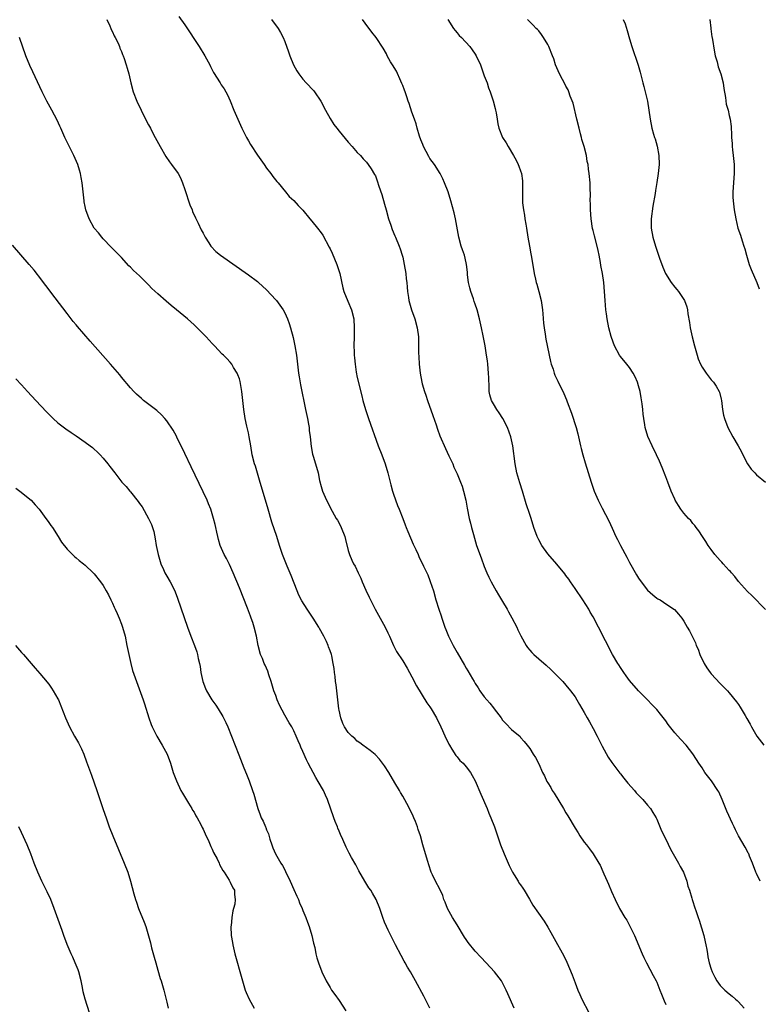
# Model space of a CAD drawing. Units: inches. Extents: x 2631000 to 2634000, y 1491000 to 1494000.
# Drawn here: x 2633497 to 2633659, y 1492734 to 1492951 of the extents above; entities that cross this region are included whole.
import ezdxf

# ---------------------------------------------------------------- set-up
doc = ezdxf.new("R2010")
doc.units = ezdxf.units.IN
doc.header["$MEASUREMENT"] = 0
doc.layers.add('LD26311491_10ft', color=110, linetype='Continuous')

msp = doc.modelspace()

# ---------------------------------------------------------------- linework, layer by layer
at = {"layer": 'LD26311491_10ft'}
for points, elevation in [([(2633515.78, 1492951), (2633516.41, 1492949.59), (2633516.65, 1492949), (2633516.74, 1492948.74), (2633517, 1492948.23), (2633517.36, 1492947.36), (2633517.6, 1492947), (2633518.27, 1492945.73), (2633518.58, 1492945), (2633518.67, 1492944.67), (2633519, 1492943.93), (2633519.25, 1492943.25), (2633519.4, 1492943), (2633519.62, 1492942.38), (2633520.05, 1492941), (2633520.24, 1492940.24), (2633520.61, 1492939), (2633521.07, 1492937), (2633521.61, 1492935), (2633522.38, 1492933), (2633523.33, 1492931), (2633524.32, 1492929), (2633525, 1492927.75), (2633525.37, 1492927), (2633525.94, 1492925.94), (2633526.43, 1492925), (2633527.51, 1492923), (2633528.81, 1492920.81), (2633529.61, 1492919.61), (2633530.07, 1492919), (2633531.49, 1492917), (2633532.05, 1492916.05), (2633532.49, 1492915), (2633533, 1492913.53), (2633534.11, 1492910.11), (2633534.57, 1492909), (2633534.66, 1492908.66), (2633535.29, 1492907.29), (2633535.92, 1492906.08), (2633536.6, 1492904.6), (2633537, 1492903.87), (2633537.29, 1492903.29), (2633537.45, 1492903), (2633538.27, 1492901.73), (2633538.73, 1492901), (2633539.84, 1492899.84), (2633540.81, 1492899), (2633547, 1492894.66), (2633549, 1492893.18), (2633549.21, 1492893), (2633551, 1492891.35), (2633553, 1492889.18), (2633553.15, 1492889), (2633554.62, 1492887), (2633555, 1492886.34), (2633555.61, 1492885), (2633555.98, 1492883.98), (2633556.3, 1492883), (2633556.87, 1492880.87), (2633557.25, 1492879), (2633557.56, 1492877), (2633558.06, 1492873), (2633558.17, 1492872.17), (2633558.46, 1492870.46), (2633559.61, 1492865), (2633560.01, 1492863), (2633560.22, 1492861.78), (2633560.35, 1492861), (2633560.4, 1492860.4), (2633560.58, 1492859), (2633560.81, 1492856.81), (2633561.14, 1492855.14), (2633561.28, 1492854.72), (2633561.81, 1492853), (2633562.35, 1492851), (2633562.66, 1492849.34), (2633563, 1492848.04), (2633563.32, 1492847), (2633564.22, 1492845), (2633564.49, 1492844.49), (2633565, 1492843.36), (2633565.43, 1492842.57), (2633566.37, 1492841), (2633566.63, 1492840.63), (2633567.32, 1492839.32), (2633567.46, 1492839), (2633568.22, 1492837), (2633568.36, 1492836.36), (2633569, 1492833.9), (2633569.27, 1492833), (2633569.78, 1492831.78), (2633570.18, 1492831), (2633570.49, 1492830.49), (2633571.19, 1492829), (2633571.79, 1492827.79), (2633572.06, 1492827), (2633572.86, 1492825.14), (2633573.63, 1492823.63), (2633573.9, 1492823), (2633574.29, 1492822.29), (2633574.96, 1492820.96), (2633575.68, 1492819.68), (2633577.11, 1492817), (2633577.74, 1492815.74), (2633578.09, 1492815), (2633578.98, 1492812.98), (2633579.64, 1492811.64), (2633581, 1492809.56), (2633581.97, 1492807.97), (2633583, 1492806.09), (2633584.04, 1492804.04), (2633586.34, 1492800.34), (2633587, 1492799.41), (2633587.26, 1492799), (2633588.43, 1492797), (2633589.41, 1492795), (2633589.76, 1492794.24), (2633590.51, 1492792.51), (2633591, 1492791.56), (2633591.18, 1492791.18), (2633591.29, 1492791), (2633591.86, 1492790.14), (2633592.74, 1492788.74), (2633593, 1492788.44), (2633593.63, 1492787.63), (2633594.3, 1492787), (2633595, 1492786.21), (2633595.92, 1492785), (2633596.33, 1492784.33), (2633597, 1492783.11), (2633598.21, 1492780.21), (2633599.59, 1492777), (2633599.98, 1492775.98), (2633600.47, 1492775), (2633601.24, 1492773), (2633601.69, 1492771.69), (2633601.89, 1492771), (2633602.59, 1492769), (2633603.39, 1492767), (2633604.22, 1492765), (2633604.44, 1492764.44), (2633605.21, 1492763), (2633605.6, 1492762.4), (2633606.45, 1492761), (2633606.64, 1492760.64), (2633607, 1492760.18), (2633607.46, 1492759.46), (2633607.79, 1492759), (2633608.95, 1492757.05), (2633609.72, 1492755.72), (2633612.19, 1492752.19), (2633613, 1492750.86), (2633613.68, 1492749.68), (2633614.03, 1492749), (2633614.4, 1492748.4), (2633616.51, 1492744.51), (2633617.17, 1492743.17), (2633618.37, 1492740.37), (2633619, 1492738.58), (2633619.6, 1492737), (2633620.02, 1492736.02), (2633620.48, 1492735), (2633622.03, 1492732.03)], 8630), ([(2633531.62, 1492951.62), (2633533, 1492949.78), (2633536.15, 1492945), (2633537.39, 1492943), (2633538.49, 1492941), (2633538.64, 1492940.64), (2633539, 1492939.92), (2633539.32, 1492939.32), (2633540.74, 1492937), (2633541, 1492936.6), (2633541.67, 1492935.67), (2633542.03, 1492935), (2633542.39, 1492934.39), (2633543, 1492933.04), (2633543.8, 1492931), (2633544.65, 1492929), (2633545.57, 1492927), (2633546.56, 1492925), (2633547, 1492924.2), (2633547.44, 1492923.45), (2633549, 1492921.04), (2633550.46, 1492919), (2633551, 1492918.19), (2633551.94, 1492917), (2633552.38, 1492916.38), (2633553.26, 1492915.26), (2633553.53, 1492915), (2633555.19, 1492913), (2633555.99, 1492911.99), (2633557, 1492911.06), (2633557.97, 1492909.97), (2633559, 1492908.92), (2633560.56, 1492907), (2633561, 1492906.49), (2633562.21, 1492905), (2633563, 1492903.96), (2633563.4, 1492903.4), (2633564.81, 1492900.81), (2633565, 1492900.44), (2633565.45, 1492899.45), (2633566.47, 1492897), (2633567, 1492895.45), (2633567.14, 1492895), (2633567.81, 1492891.81), (2633568.06, 1492891), (2633568.91, 1492888.91), (2633569.72, 1492887), (2633570.21, 1492885), (2633570.32, 1492883), (2633570.28, 1492881), (2633570.26, 1492879), (2633570.27, 1492877.73), (2633570.32, 1492877), (2633570.41, 1492876.41), (2633570.49, 1492875), (2633570.74, 1492873.26), (2633571, 1492872.02), (2633572, 1492868), (2633572.25, 1492867), (2633572.8, 1492865), (2633573.46, 1492863), (2633575.6, 1492857), (2633576.39, 1492855), (2633577.16, 1492853), (2633577.74, 1492851), (2633578.38, 1492848.38), (2633578.77, 1492847), (2633579, 1492846.3), (2633579.85, 1492843.85), (2633580.21, 1492843), (2633581, 1492841), (2633581.55, 1492839.55), (2633581.78, 1492839), (2633582.12, 1492838.12), (2633583.31, 1492835.31), (2633583.87, 1492834.13), (2633584.38, 1492833), (2633584.59, 1492832.59), (2633585.58, 1492830.42), (2633586.29, 1492829), (2633586.54, 1492828.54), (2633587, 1492827.28), (2633587.09, 1492827.09), (2633587.77, 1492825), (2633588.34, 1492823), (2633588.95, 1492821), (2633589.5, 1492819.5), (2633589.63, 1492819), (2633589.91, 1492818.09), (2633590.3, 1492817), (2633590.51, 1492816.51), (2633591.09, 1492815), (2633592.13, 1492813), (2633593, 1492811.4), (2633594.64, 1492808.64), (2633595, 1492807.99), (2633595.38, 1492807.38), (2633596.38, 1492805.62), (2633596.75, 1492805), (2633597, 1492804.59), (2633597.64, 1492803.64), (2633598.03, 1492803), (2633599, 1492801.67), (2633599.56, 1492801), (2633600.24, 1492800.24), (2633601, 1492799.19), (2633601.17, 1492799), (2633602.68, 1492797), (2633603, 1492796.53), (2633603.77, 1492795.77), (2633605, 1492794.45), (2633606.87, 1492792.87), (2633607, 1492792.67), (2633607.81, 1492791.81), (2633608.45, 1492791), (2633609, 1492790.23), (2633609.76, 1492789), (2633610.25, 1492788.25), (2633611, 1492786.86), (2633611.79, 1492785), (2633612.24, 1492784.24), (2633612.79, 1492783), (2633613, 1492782.71), (2633613.67, 1492781.67), (2633613.98, 1492781), (2633614.41, 1492780.41), (2633616.48, 1492777), (2633617, 1492776.1), (2633617.44, 1492775.44), (2633619, 1492772.69), (2633619.67, 1492771.67), (2633620.09, 1492771), (2633621, 1492769.61), (2633621.53, 1492769), (2633622.16, 1492768.16), (2633623, 1492767), (2633624.23, 1492765), (2633624.51, 1492764.51), (2633625.16, 1492763.16), (2633625.36, 1492762.64), (2633626.06, 1492761), (2633626.35, 1492760.35), (2633627, 1492758.74), (2633627.82, 1492757), (2633628.83, 1492755), (2633630, 1492753), (2633630.39, 1492752.39), (2633631.08, 1492751.08), (2633632.07, 1492749), (2633633.8, 1492745), (2633634.17, 1492744.17), (2633634.72, 1492743), (2633636.2, 1492740.2), (2633636.88, 1492739), (2633637, 1492738.76), (2633637.72, 1492737), (2633638.07, 1492736.07), (2633638.65, 1492734.65), (2633639, 1492733.85)], 8640), ([(2633552.08, 1492951), (2633553.56, 1492949), (2633554.09, 1492948.09), (2633554.64, 1492947), (2633555, 1492946.11), (2633555.85, 1492943.85), (2633556.14, 1492943), (2633556.95, 1492940.95), (2633557.66, 1492939.66), (2633558.09, 1492939), (2633559, 1492937.86), (2633559.75, 1492937), (2633561.33, 1492935.33), (2633561.58, 1492935), (2633562.96, 1492932.96), (2633563.96, 1492931), (2633565, 1492929.13), (2633565.85, 1492927.85), (2633566.48, 1492927), (2633567, 1492926.33), (2633569, 1492923.91), (2633569.86, 1492923), (2633571, 1492921.66), (2633571.68, 1492921), (2633572.29, 1492920.29), (2633573, 1492919.55), (2633573.42, 1492919), (2633574.05, 1492918.05), (2633574.82, 1492916.82), (2633575, 1492916.49), (2633575.4, 1492915.4), (2633575.76, 1492914.24), (2633576.4, 1492912.4), (2633577, 1492910.27), (2633577.33, 1492909), (2633577.9, 1492907), (2633578.37, 1492905.63), (2633578.65, 1492904.65), (2633579.27, 1492903.27), (2633579.4, 1492903), (2633580.26, 1492901), (2633580.45, 1492900.45), (2633580.9, 1492899), (2633581, 1492898.57), (2633581.34, 1492897), (2633581.68, 1492895), (2633581.79, 1492893.79), (2633581.92, 1492893), (2633581.96, 1492891.96), (2633582.07, 1492891), (2633582.29, 1492889.71), (2633582.38, 1492889), (2633582.98, 1492887), (2633583.69, 1492885), (2633584.22, 1492883), (2633584.47, 1492881), (2633584.49, 1492880.49), (2633584.52, 1492877.48), (2633584.58, 1492876.58), (2633584.65, 1492875), (2633584.85, 1492873), (2633585.23, 1492871), (2633585.31, 1492870.69), (2633585.81, 1492869), (2633586.13, 1492868.13), (2633586.47, 1492867), (2633587.68, 1492863.68), (2633588.38, 1492861.62), (2633588.67, 1492860.67), (2633589.21, 1492859.21), (2633590.42, 1492856.42), (2633591.19, 1492854.81), (2633592.02, 1492853), (2633592.31, 1492852.31), (2633593, 1492850.83), (2633593.74, 1492849), (2633594.08, 1492848.08), (2633594.43, 1492847), (2633594.93, 1492845), (2633595.24, 1492843.24), (2633595.65, 1492841), (2633595.93, 1492839.93), (2633596.14, 1492839), (2633596.58, 1492837.42), (2633597.31, 1492835), (2633598.29, 1492832.29), (2633599, 1492830.36), (2633599.55, 1492829), (2633600.02, 1492828.02), (2633600.48, 1492827), (2633601.59, 1492825), (2633602.14, 1492824.14), (2633603, 1492822.68), (2633604.02, 1492821), (2633604.36, 1492820.36), (2633605.09, 1492819.09), (2633606.14, 1492817), (2633606.4, 1492816.4), (2633607.07, 1492815.07), (2633608.22, 1492813), (2633608.53, 1492812.53), (2633609, 1492811.95), (2633609.45, 1492811.45), (2633609.92, 1492811), (2633611, 1492810.04), (2633612.64, 1492808.64), (2633613.66, 1492807.66), (2633615, 1492806.33), (2633616.29, 1492805), (2633617, 1492804.24), (2633618.02, 1492803), (2633619, 1492801.62), (2633619.4, 1492801), (2633619.99, 1492799.99), (2633621, 1492798.16), (2633621.66, 1492797), (2633622.18, 1492796.17), (2633623, 1492794.68), (2633623.86, 1492793), (2633624.23, 1492792.23), (2633625, 1492790.75), (2633626.32, 1492788.32), (2633627.14, 1492787.14), (2633628, 1492786), (2633628.85, 1492784.85), (2633629, 1492784.66), (2633629.72, 1492783.72), (2633630.35, 1492783), (2633630.62, 1492782.62), (2633632.1, 1492781), (2633632.5, 1492780.5), (2633633.94, 1492779), (2633635, 1492777.79), (2633635.61, 1492777), (2633636.17, 1492776.17), (2633636.85, 1492775), (2633637, 1492774.69), (2633638.09, 1492772.09), (2633639, 1492770.28), (2633640.05, 1492768.05), (2633641.81, 1492765), (2633642.21, 1492764.21), (2633642.88, 1492763), (2633643.65, 1492761), (2633643.9, 1492759.9), (2633644.21, 1492759), (2633644.77, 1492757.23), (2633644.83, 1492757), (2633645, 1492756.55), (2633645.37, 1492755.37), (2633645.67, 1492754.33), (2633646.13, 1492753), (2633646.39, 1492752.39), (2633647.4, 1492749), (2633647.65, 1492747.65), (2633647.83, 1492747), (2633648.04, 1492745.96), (2633648.18, 1492745), (2633648.3, 1492744.3), (2633648.6, 1492743), (2633649, 1492741.58), (2633649.21, 1492741), (2633649.81, 1492739.81), (2633650.27, 1492739), (2633651, 1492738.04), (2633651.99, 1492737), (2633653, 1492736.15), (2633653.64, 1492735.64), (2633654.34, 1492735), (2633654.71, 1492734.71), (2633655, 1492734.42), (2633656.25, 1492733)], 8650), ([(2633659.79, 1492761), (2633659, 1492762.68), (2633658.87, 1492763), (2633658.15, 1492765), (2633657.49, 1492766.51), (2633657.3, 1492767), (2633657.2, 1492767.2), (2633657, 1492767.52), (2633656.48, 1492768.48), (2633655, 1492770.99), (2633654.34, 1492772.34), (2633654.05, 1492773), (2633653.71, 1492773.71), (2633652.47, 1492776.47), (2633651.47, 1492779), (2633650.68, 1492780.68), (2633650.51, 1492781), (2633649.11, 1492783.11), (2633647.63, 1492785), (2633647, 1492785.96), (2633646.27, 1492787), (2633645.8, 1492787.8), (2633645, 1492789.07), (2633643.5, 1492791), (2633642.28, 1492792.28), (2633641, 1492793.7), (2633639.54, 1492795.54), (2633639, 1492796.34), (2633637.81, 1492797.81), (2633637, 1492798.88), (2633635.95, 1492799.95), (2633634.97, 1492801), (2633633, 1492802.96), (2633631, 1492805.26), (2633630.28, 1492806.28), (2633629.73, 1492807), (2633629.45, 1492807.45), (2633629, 1492808.11), (2633628.67, 1492808.67), (2633628.43, 1492809), (2633627.28, 1492811), (2633624.14, 1492817), (2633623, 1492819.28), (2633622.35, 1492820.35), (2633622.01, 1492821), (2633620.74, 1492823), (2633619, 1492825.53), (2633618, 1492827), (2633617.61, 1492827.61), (2633617, 1492828.42), (2633616.76, 1492828.76), (2633615, 1492830.87), (2633613, 1492833.16), (2633611.69, 1492835), (2633611, 1492836.24), (2633610.62, 1492837), (2633609.94, 1492839), (2633609.32, 1492841), (2633609, 1492841.86), (2633608.21, 1492844.21), (2633607.39, 1492847), (2633606.8, 1492848.8), (2633606.15, 1492851), (2633605.77, 1492853), (2633605.28, 1492857), (2633604.83, 1492859), (2633604.09, 1492861), (2633603.09, 1492863), (2633602.26, 1492864.27), (2633601.74, 1492865), (2633601, 1492866.25), (2633600.58, 1492867), (2633600.24, 1492868.24), (2633600.08, 1492869), (2633600.06, 1492869.94), (2633599.97, 1492871.97), (2633599.95, 1492873), (2633599.78, 1492875), (2633599.7, 1492875.7), (2633599.51, 1492877), (2633599.17, 1492879), (2633598.74, 1492881.26), (2633598.39, 1492883), (2633597.96, 1492885), (2633597.42, 1492887), (2633597, 1492888.22), (2633596.79, 1492888.79), (2633596.6, 1492889.4), (2633596.04, 1492891), (2633595.82, 1492891.82), (2633595.54, 1492893), (2633595.31, 1492894.69), (2633595.27, 1492895), (2633595.27, 1492895.27), (2633595.07, 1492897), (2633595, 1492897.34), (2633594.6, 1492899), (2633594.21, 1492900.21), (2633593.92, 1492901), (2633593.38, 1492903), (2633592.63, 1492907), (2633592.33, 1492908.33), (2633591.64, 1492911), (2633591.03, 1492913), (2633590.24, 1492915), (2633589.84, 1492915.84), (2633589.24, 1492917), (2633587.98, 1492919), (2633587, 1492920.37), (2633586.75, 1492920.75), (2633585.57, 1492923), (2633585.42, 1492923.42), (2633585, 1492924.47), (2633584.72, 1492925.28), (2633584.22, 1492927), (2633583.98, 1492927.98), (2633583.57, 1492929), (2633583, 1492930.53), (2633582.43, 1492932.43), (2633582.22, 1492933), (2633581.93, 1492933.93), (2633581.54, 1492935), (2633581.41, 1492935.41), (2633581, 1492936.41), (2633580.85, 1492936.85), (2633580.58, 1492937.42), (2633579.61, 1492939.61), (2633578.73, 1492941), (2633578.35, 1492941.65), (2633577.6, 1492943), (2633577.42, 1492943.42), (2633576.69, 1492944.69), (2633575.16, 1492947), (2633574.2, 1492948.2), (2633573.6, 1492949), (2633573.33, 1492949.33), (2633572.16, 1492951)], 8660), ([(2633590.99, 1492951), (2633592.24, 1492949), (2633592.55, 1492948.55), (2633593, 1492948.07), (2633593.48, 1492947.48), (2633593.97, 1492947), (2633595.8, 1492945), (2633596.29, 1492944.29), (2633597, 1492943.33), (2633597.22, 1492943), (2633598.13, 1492941), (2633599, 1492938.57), (2633599.59, 1492937), (2633599.94, 1492935.94), (2633600.3, 1492935), (2633600.93, 1492933.07), (2633601.36, 1492931.36), (2633601.47, 1492931), (2633601.6, 1492930.4), (2633601.8, 1492929), (2633601.96, 1492927.96), (2633602.21, 1492927), (2633603.04, 1492925), (2633603.78, 1492923.78), (2633604.22, 1492923), (2633605.42, 1492921), (2633605.99, 1492919.99), (2633606.47, 1492919), (2633606.63, 1492918.63), (2633607, 1492917.59), (2633607.18, 1492917), (2633607.38, 1492915.38), (2633607.42, 1492915), (2633607.39, 1492911.39), (2633607.39, 1492911), (2633607.42, 1492910.58), (2633607.62, 1492909), (2633607.86, 1492907.86), (2633607.96, 1492907), (2633608.12, 1492905.88), (2633608.28, 1492905), (2633608.61, 1492903), (2633608.97, 1492900.97), (2633609.28, 1492899.28), (2633609.42, 1492898.58), (2633610.01, 1492895), (2633610.28, 1492893.72), (2633610.46, 1492893), (2633610.6, 1492892.6), (2633611.02, 1492891.02), (2633611.52, 1492889), (2633611.83, 1492887), (2633611.92, 1492886.08), (2633612.06, 1492884.06), (2633612.18, 1492883), (2633612.4, 1492881.6), (2633612.53, 1492880.53), (2633613.61, 1492875.61), (2633613.77, 1492875), (2633614.14, 1492873.86), (2633614.4, 1492873), (2633614.57, 1492872.57), (2633615.23, 1492871.23), (2633616.56, 1492868.56), (2633617.15, 1492867.15), (2633617.28, 1492866.72), (2633618.2, 1492864.2), (2633619.21, 1492861), (2633619.6, 1492859.6), (2633620.23, 1492857), (2633620.37, 1492856.37), (2633620.75, 1492855), (2633621.26, 1492853.26), (2633622.56, 1492849), (2633623, 1492847.64), (2633623.23, 1492847), (2633624.11, 1492845), (2633625, 1492843.25), (2633626.47, 1492840.47), (2633627.17, 1492838.83), (2633628.02, 1492837), (2633628.35, 1492836.35), (2633628.99, 1492835), (2633630.41, 1492832.41), (2633631, 1492831.27), (2633632.57, 1492828.57), (2633633, 1492827.79), (2633633.56, 1492827), (2633635, 1492825.17), (2633636.15, 1492824.15), (2633637, 1492823.43), (2633637.26, 1492823.26), (2633637.73, 1492823), (2633638.52, 1492822.52), (2633639, 1492822.16), (2633640.89, 1492820.89), (2633641.84, 1492819.84), (2633642.51, 1492819), (2633643, 1492818.35), (2633643.74, 1492817), (2633644.23, 1492816.23), (2633645, 1492814.73), (2633645.54, 1492813.54), (2633645.72, 1492813), (2633646.12, 1492812.12), (2633646.53, 1492811), (2633647.49, 1492809), (2633648.07, 1492808.07), (2633648.78, 1492807), (2633649, 1492806.7), (2633651, 1492804.55), (2633652.61, 1492803), (2633653, 1492802.55), (2633654.56, 1492800.56), (2633655, 1492799.93), (2633655.37, 1492799.37), (2633656.49, 1492797.51), (2633656.89, 1492796.89), (2633657.61, 1492795.61), (2633657.89, 1492795), (2633659.08, 1492793), (2633660.61, 1492791)], 8670), ([(2633661, 1492820.9), (2633658, 1492824), (2633657, 1492824.9), (2633655, 1492827.07), (2633654.19, 1492828.19), (2633653.47, 1492829), (2633653.27, 1492829.27), (2633653, 1492829.52), (2633651.67, 1492831), (2633651.37, 1492831.37), (2633651, 1492831.71), (2633650.4, 1492832.4), (2633649.84, 1492833), (2633649, 1492834.11), (2633648.36, 1492835), (2633647.86, 1492835.86), (2633647.09, 1492837), (2633646.27, 1492838.27), (2633645.68, 1492839), (2633645.4, 1492839.4), (2633645, 1492839.86), (2633644.5, 1492840.5), (2633644, 1492841), (2633643, 1492842.16), (2633642.35, 1492843), (2633641.8, 1492843.8), (2633641.1, 1492845), (2633641, 1492845.2), (2633640.2, 1492847), (2633639.42, 1492849), (2633639, 1492850.16), (2633638.22, 1492852.22), (2633637.63, 1492853.63), (2633636.99, 1492855), (2633635.98, 1492857), (2633635.06, 1492859.06), (2633634.49, 1492861), (2633634.41, 1492861.59), (2633634.15, 1492863), (2633633.99, 1492863.99), (2633633.91, 1492865), (2633633.78, 1492866.22), (2633633.59, 1492867.59), (2633633.33, 1492869), (2633633, 1492870.18), (2633632.75, 1492871), (2633632.22, 1492872.22), (2633631.82, 1492873), (2633631, 1492874.26), (2633630.43, 1492875), (2633629, 1492876.69), (2633628.79, 1492877), (2633627.72, 1492879), (2633627, 1492880.86), (2633626.93, 1492881.07), (2633626.45, 1492883), (2633626.07, 1492885), (2633625.92, 1492886.08), (2633625.79, 1492887), (2633625.61, 1492889), (2633625.51, 1492891), (2633625.33, 1492893), (2633625.04, 1492894.96), (2633624.72, 1492896.72), (2633624.63, 1492897.37), (2633624.32, 1492899), (2633624.06, 1492900.06), (2633623.88, 1492901), (2633623.27, 1492903.27), (2633623, 1492904.45), (2633622.88, 1492904.88), (2633622.53, 1492907), (2633622.38, 1492909), (2633622.38, 1492910.38), (2633622.36, 1492911), (2633622.39, 1492912.39), (2633622.33, 1492913.67), (2633622.31, 1492915), (2633622.14, 1492917), (2633621.99, 1492917.99), (2633621.87, 1492919), (2633621.7, 1492919.7), (2633621.49, 1492921), (2633620.98, 1492923), (2633620.52, 1492924.52), (2633620.42, 1492925), (2633620.23, 1492925.77), (2633619.88, 1492927), (2633619.39, 1492929), (2633618.57, 1492932.57), (2633617.93, 1492934.07), (2633617.63, 1492935), (2633617.45, 1492935.45), (2633617, 1492936.26), (2633616.77, 1492936.77), (2633616.24, 1492937.76), (2633615.6, 1492939), (2633615, 1492940.3), (2633614.72, 1492941), (2633614.3, 1492942.3), (2633614.04, 1492943), (2633613.23, 1492945), (2633613, 1492945.45), (2633612.06, 1492947), (2633611.64, 1492947.64), (2633611, 1492948.47), (2633610.74, 1492948.74), (2633610.46, 1492949), (2633609.76, 1492949.76), (2633609, 1492950.49), (2633608.49, 1492951)], 8680), ([(2633629.64, 1492951), (2633630.02, 1492950.02), (2633630.52, 1492948.52), (2633631, 1492946.74), (2633631.5, 1492945), (2633632.9, 1492940.9), (2633633.35, 1492939.35), (2633633.95, 1492937), (2633634.18, 1492936.18), (2633634.49, 1492935), (2633634.99, 1492932.99), (2633635.3, 1492931), (2633635.54, 1492929), (2633635.92, 1492927), (2633636.3, 1492925.7), (2633636.52, 1492925), (2633636.65, 1492924.65), (2633637.09, 1492923.09), (2633637.44, 1492921), (2633637.51, 1492919), (2633637.35, 1492917), (2633637.03, 1492915.03), (2633636.73, 1492913.27), (2633636.65, 1492912.65), (2633636.15, 1492909.85), (2633635.8, 1492907), (2633635.8, 1492905), (2633636.15, 1492903), (2633636.72, 1492901), (2633637, 1492900.13), (2633637.4, 1492899), (2633637.64, 1492898.36), (2633638.35, 1492896.35), (2633638.96, 1492894.96), (2633640.2, 1492893), (2633641, 1492891.99), (2633641.46, 1492891.46), (2633641.82, 1492891), (2633643, 1492889.24), (2633643.14, 1492889), (2633643.64, 1492887.64), (2633643.78, 1492887), (2633643.89, 1492886.11), (2633644.2, 1492884.2), (2633644.38, 1492883), (2633644.8, 1492881), (2633645.3, 1492879), (2633645.89, 1492877), (2633646.17, 1492876.17), (2633646.65, 1492875), (2633647, 1492874.3), (2633647.89, 1492873), (2633649, 1492871.55), (2633649.49, 1492871), (2633650.12, 1492870.12), (2633650.76, 1492869), (2633650.83, 1492868.83), (2633651.24, 1492867.24), (2633651.29, 1492867), (2633651.54, 1492865), (2633651.76, 1492863.76), (2633651.93, 1492863), (2633652.69, 1492861), (2633653.8, 1492859), (2633654.96, 1492857), (2633655.66, 1492855.66), (2633655.97, 1492855), (2633657, 1492853.05), (2633657.84, 1492851.84), (2633658.6, 1492851), (2633659, 1492850.62), (2633660.99, 1492848.99)], 8690), ([(2633648.72, 1492951), (2633648.91, 1492949.09), (2633648.94, 1492948.94), (2633649.19, 1492947.19), (2633649.2, 1492947), (2633649.75, 1492943.75), (2633649.92, 1492943), (2633650.33, 1492941.67), (2633650.58, 1492940.58), (2633651.15, 1492939), (2633651.65, 1492937), (2633651.8, 1492935.8), (2633652.19, 1492933.81), (2633652.32, 1492932.32), (2633652.73, 1492931), (2633653, 1492929.84), (2633653.22, 1492929), (2633653.39, 1492927.39), (2633653.51, 1492925.51), (2633653.49, 1492925), (2633653.64, 1492923.64), (2633653.65, 1492923), (2633653.72, 1492922.28), (2633653.88, 1492921), (2633654.07, 1492919), (2633654.08, 1492917), (2633653.8, 1492913), (2633653.82, 1492911.82), (2633653.85, 1492911), (2633654.1, 1492909), (2633654.45, 1492907), (2633654.92, 1492905), (2633655.44, 1492903.44), (2633655.83, 1492902.17), (2633656.24, 1492901), (2633656.42, 1492900.42), (2633656.77, 1492899), (2633657.4, 1492897), (2633657.86, 1492895.86), (2633659.07, 1492893), (2633659.58, 1492891.58)], 8700), ([(2633605.59, 1492733), (2633604.17, 1492736.17), (2633603.83, 1492737), (2633603, 1492738.58), (2633602.76, 1492739), (2633601.21, 1492741), (2633599.38, 1492743), (2633598.23, 1492744.23), (2633597, 1492745.59), (2633595.47, 1492747.47), (2633595, 1492748.12), (2633594.64, 1492748.64), (2633593, 1492751.38), (2633591.98, 1492753), (2633590.89, 1492755), (2633590.39, 1492756.39), (2633590.09, 1492757), (2633589.84, 1492757.84), (2633589.21, 1492759.21), (2633588.24, 1492761), (2633587.59, 1492762.41), (2633587.29, 1492763), (2633587.21, 1492763.21), (2633586.47, 1492765.53), (2633585.45, 1492769), (2633584.9, 1492771), (2633584.43, 1492772.43), (2633584.27, 1492773), (2633583.82, 1492774.18), (2633583.48, 1492775), (2633583.31, 1492775.31), (2633583, 1492775.99), (2633582.63, 1492776.63), (2633582.47, 1492777), (2633581.89, 1492778.11), (2633581, 1492779.71), (2633580.52, 1492780.52), (2633580.28, 1492781), (2633579.3, 1492782.7), (2633577.92, 1492785), (2633577, 1492786.47), (2633575.89, 1492787.89), (2633574.9, 1492788.9), (2633573.82, 1492789.82), (2633573, 1492790.4), (2633572.21, 1492791), (2633571.54, 1492791.54), (2633571, 1492791.9), (2633570.44, 1492792.44), (2633569.78, 1492793), (2633569, 1492793.8), (2633568.17, 1492795), (2633567.79, 1492795.79), (2633567.34, 1492797), (2633567, 1492798.68), (2633566.95, 1492799), (2633566.32, 1492804.32), (2633566.21, 1492805), (2633566.1, 1492806.1), (2633565.95, 1492807), (2633565.88, 1492807.88), (2633565.69, 1492809), (2633565.35, 1492810.65), (2633565.29, 1492811), (2633565, 1492811.81), (2633564.67, 1492812.67), (2633564.56, 1492813), (2633564.19, 1492813.81), (2633563.61, 1492815), (2633562.68, 1492816.68), (2633562.52, 1492817), (2633561.27, 1492819), (2633559.94, 1492821), (2633558.79, 1492822.79), (2633558.09, 1492824.09), (2633557.71, 1492825), (2633556.42, 1492828.42), (2633555.53, 1492830.47), (2633554.49, 1492833), (2633553.85, 1492835), (2633553.23, 1492837), (2633552.19, 1492840.19), (2633551.34, 1492843), (2633549.44, 1492849.44), (2633548.52, 1492852.52), (2633548.36, 1492853), (2633547.84, 1492855), (2633547.49, 1492857), (2633547.17, 1492859), (2633547, 1492859.82), (2633546.77, 1492860.77), (2633546.65, 1492861.35), (2633546.28, 1492863), (2633545.97, 1492865), (2633545.57, 1492869), (2633545.17, 1492871.17), (2633545, 1492871.73), (2633544.66, 1492872.66), (2633544.49, 1492873), (2633543.72, 1492874.28), (2633543.32, 1492875), (2633543, 1492875.44), (2633542.24, 1492876.24), (2633541.48, 1492877), (2633541.23, 1492877.23), (2633539.53, 1492879), (2633539.26, 1492879.26), (2633539, 1492879.53), (2633538.31, 1492880.31), (2633537.67, 1492881), (2633537, 1492881.67), (2633535.71, 1492883), (2633535, 1492883.64), (2633533.54, 1492885), (2633531.17, 1492887), (2633529.95, 1492887.95), (2633528.85, 1492888.85), (2633527, 1492890.47), (2633525.7, 1492891.7), (2633525, 1492892.47), (2633524.72, 1492892.72), (2633524.46, 1492893), (2633523, 1492894.44), (2633521.65, 1492895.65), (2633521, 1492896.35), (2633520.65, 1492896.65), (2633519, 1492898.48), (2633517.76, 1492899.76), (2633517, 1492900.5), (2633516.77, 1492900.77), (2633515, 1492902.59), (2633514.65, 1492903), (2633513.92, 1492903.92), (2633513, 1492904.99), (2633511.9, 1492907), (2633511.16, 1492909), (2633511, 1492909.75), (2633510.81, 1492910.81), (2633510.76, 1492911), (2633510.32, 1492915), (2633510.13, 1492916.13), (2633509.97, 1492917), (2633509.76, 1492917.76), (2633509.36, 1492919), (2633508.48, 1492921), (2633506.51, 1492925), (2633505.61, 1492927), (2633505.44, 1492927.44), (2633504.81, 1492928.81), (2633503.66, 1492931), (2633502.55, 1492933), (2633502.01, 1492934.01), (2633501.52, 1492935), (2633499.45, 1492939.45), (2633498.83, 1492940.83), (2633497.94, 1492943), (2633496.52, 1492947)], 8620), ([(2633586.97, 1492733), (2633585.64, 1492735.64), (2633583.86, 1492739), (2633582.71, 1492741), (2633582.06, 1492742.06), (2633581.56, 1492743), (2633581.35, 1492743.35), (2633580.63, 1492744.63), (2633579.39, 1492747), (2633578.62, 1492748.62), (2633577.81, 1492750.19), (2633577.43, 1492751), (2633577, 1492751.98), (2633576.59, 1492753), (2633575.94, 1492755), (2633575.18, 1492757), (2633574.38, 1492758.38), (2633573.97, 1492759), (2633573.57, 1492759.57), (2633572.64, 1492761), (2633571.32, 1492763.32), (2633570.64, 1492764.64), (2633569.75, 1492766.25), (2633569.21, 1492767.21), (2633569, 1492767.64), (2633568.51, 1492768.51), (2633567.78, 1492770.22), (2633567.29, 1492771.29), (2633567, 1492772.05), (2633566.71, 1492772.71), (2633566.61, 1492773), (2633566.14, 1492774.14), (2633565.85, 1492775), (2633564.4, 1492779), (2633563.98, 1492779.98), (2633563.51, 1492781), (2633562.39, 1492783), (2633561.85, 1492783.85), (2633560.19, 1492787), (2633559.76, 1492787.76), (2633559, 1492789.58), (2633558.54, 1492790.54), (2633558.38, 1492791), (2633557.94, 1492791.94), (2633557.54, 1492793), (2633557, 1492794.12), (2633556.53, 1492795), (2633555.95, 1492795.95), (2633555, 1492797.61), (2633553.83, 1492799.83), (2633553.33, 1492801), (2633553, 1492801.92), (2633552.63, 1492803), (2633552.04, 1492805), (2633551.52, 1492806.48), (2633551.28, 1492807.28), (2633550.66, 1492808.66), (2633550.5, 1492809), (2633550.07, 1492810.07), (2633549.67, 1492811), (2633549.11, 1492813), (2633548.77, 1492815), (2633548.29, 1492817), (2633547.95, 1492818.05), (2633547.61, 1492819), (2633547.42, 1492819.42), (2633546.78, 1492821.22), (2633545, 1492825.71), (2633543.66, 1492829), (2633542.84, 1492830.84), (2633542.16, 1492832.16), (2633541.65, 1492833), (2633540.75, 1492835), (2633540.37, 1492836.37), (2633540.22, 1492837), (2633540.03, 1492837.97), (2633539.8, 1492839), (2633539.63, 1492839.63), (2633539.33, 1492841), (2633538.71, 1492843), (2633538.2, 1492844.2), (2633537.9, 1492845), (2633534.36, 1492852.36), (2633533, 1492855.31), (2633532.14, 1492857), (2633531.32, 1492858.68), (2633531.13, 1492859.13), (2633530.42, 1492860.41), (2633529, 1492862.51), (2633528.59, 1492863), (2633527.83, 1492863.83), (2633526.81, 1492864.81), (2633523.87, 1492867), (2633523.39, 1492867.39), (2633522.35, 1492868.35), (2633521.7, 1492869), (2633521, 1492869.78), (2633519, 1492872.12), (2633518.61, 1492872.61), (2633516.56, 1492875), (2633512.09, 1492880.09), (2633509.3, 1492883.3), (2633509, 1492883.67), (2633508.37, 1492884.37), (2633507.91, 1492885), (2633507, 1492886.17), (2633504.38, 1492889.62), (2633502.34, 1492892.34), (2633501.82, 1492893), (2633501.48, 1492893.48), (2633499.73, 1492895.73), (2633498.66, 1492897), (2633495, 1492901.21)], 8610), ([(2633495.73, 1492871.73), (2633497, 1492870.43), (2633498.29, 1492869), (2633500.12, 1492867), (2633502.48, 1492864.48), (2633503.48, 1492863.48), (2633503.98, 1492863), (2633505, 1492862.09), (2633506.74, 1492860.74), (2633507.92, 1492859.92), (2633509, 1492859.21), (2633511, 1492857.83), (2633512.12, 1492857), (2633512.59, 1492856.59), (2633513, 1492856.27), (2633513.66, 1492855.66), (2633514.32, 1492855), (2633515, 1492854.24), (2633516.01, 1492853), (2633516.43, 1492852.43), (2633517.52, 1492851), (2633519.07, 1492849), (2633520.01, 1492848.01), (2633520.87, 1492847), (2633521, 1492846.86), (2633522.72, 1492844.72), (2633523, 1492844.27), (2633523.54, 1492843.54), (2633524.99, 1492841), (2633525.63, 1492839.63), (2633525.84, 1492839), (2633526.11, 1492838.11), (2633526.45, 1492836.45), (2633526.69, 1492835), (2633527.09, 1492833), (2633527.52, 1492831.52), (2633527.69, 1492831), (2633528.28, 1492829.72), (2633528.59, 1492829), (2633529, 1492828.24), (2633529.74, 1492827), (2633530.75, 1492825), (2633530.82, 1492824.82), (2633531.38, 1492823.38), (2633533.56, 1492817), (2633534.3, 1492815), (2633535.1, 1492813), (2633535.59, 1492811.59), (2633535.77, 1492811), (2633535.93, 1492810.07), (2633536.18, 1492809), (2633536.32, 1492808.32), (2633536.48, 1492807), (2633536.93, 1492805), (2633537.51, 1492803.51), (2633537.75, 1492803), (2633538.92, 1492801), (2633539.78, 1492799.78), (2633540.3, 1492799), (2633541.33, 1492797.33), (2633542, 1492796), (2633542.43, 1492795), (2633543.24, 1492793), (2633544.86, 1492788.86), (2633546.01, 1492785.99), (2633546.59, 1492784.59), (2633547.14, 1492783.14), (2633547.89, 1492781), (2633548.16, 1492780.16), (2633549.05, 1492777), (2633549.61, 1492775.61), (2633549.83, 1492775), (2633550.22, 1492774.22), (2633550.73, 1492773), (2633550.82, 1492772.82), (2633551, 1492772.31), (2633551.41, 1492771.41), (2633551.72, 1492770.28), (2633552.13, 1492769), (2633552.39, 1492768.39), (2633552.93, 1492767), (2633554.11, 1492765), (2633554.47, 1492764.47), (2633555, 1492763.47), (2633555.17, 1492763.17), (2633556.22, 1492761), (2633557, 1492759.19), (2633557.68, 1492757.68), (2633558.02, 1492757), (2633558.26, 1492756.26), (2633558.84, 1492755), (2633559, 1492754.55), (2633559.64, 1492753), (2633559.98, 1492751.98), (2633560.36, 1492751), (2633560.97, 1492749), (2633561.34, 1492747.34), (2633561.61, 1492746.39), (2633561.89, 1492745), (2633562.11, 1492744.11), (2633562.46, 1492743), (2633563.19, 1492741), (2633564.15, 1492739), (2633565, 1492737.54), (2633565.34, 1492737), (2633566.02, 1492736.02), (2633567, 1492734.68), (2633568.44, 1492732.44)], 8600), ([(2633495.68, 1492847.68), (2633496.59, 1492847), (2633499.09, 1492845), (2633499.96, 1492843.96), (2633500.85, 1492843), (2633502.35, 1492841), (2633502.6, 1492840.6), (2633503, 1492840.1), (2633503.43, 1492839.43), (2633503.77, 1492839), (2633505.05, 1492837), (2633505.78, 1492835.78), (2633507, 1492834.21), (2633508.21, 1492833), (2633508.62, 1492832.62), (2633509, 1492832.31), (2633509.68, 1492831.68), (2633510.65, 1492831), (2633511, 1492830.71), (2633512.77, 1492829), (2633513, 1492828.76), (2633514.39, 1492827), (2633515, 1492826.17), (2633515.65, 1492825), (2633516.15, 1492824.15), (2633516.66, 1492823), (2633517, 1492822.31), (2633517.41, 1492821.41), (2633517.58, 1492821), (2633518.03, 1492820.03), (2633518.47, 1492819), (2633519, 1492817.67), (2633519.25, 1492817), (2633519.8, 1492815), (2633520.22, 1492813), (2633520.61, 1492811), (2633521.06, 1492809), (2633521.47, 1492807.47), (2633522.33, 1492805), (2633523.81, 1492801), (2633524.11, 1492800.11), (2633525.02, 1492797), (2633525.56, 1492795.56), (2633525.78, 1492795), (2633526.81, 1492793), (2633528, 1492791), (2633529.08, 1492789), (2633529.8, 1492787), (2633530.4, 1492785), (2633531.1, 1492783.1), (2633532.12, 1492781), (2633532.43, 1492780.43), (2633533.8, 1492778.2), (2633534.53, 1492777), (2633534.69, 1492776.69), (2633535, 1492776.21), (2633535.43, 1492775.43), (2633535.68, 1492775), (2633536.48, 1492773.52), (2633536.82, 1492772.82), (2633537, 1492772.5), (2633537.46, 1492771.46), (2633538.25, 1492769.75), (2633538.57, 1492769), (2633538.68, 1492768.68), (2633539, 1492768.07), (2633539.32, 1492767.32), (2633540.07, 1492765.93), (2633540.51, 1492765), (2633540.65, 1492764.65), (2633541, 1492764.01), (2633541.34, 1492763.34), (2633541.61, 1492763), (2633542.76, 1492761.24), (2633543, 1492760.79), (2633543.57, 1492759.56), (2633543.93, 1492759), (2633543.94, 1492758.06), (2633544.09, 1492757), (2633543.97, 1492755.97), (2633543.72, 1492755), (2633543.55, 1492754.45), (2633543.34, 1492753), (2633543.18, 1492751.18), (2633543.15, 1492751), (2633543.21, 1492749), (2633543.47, 1492747.47), (2633543.53, 1492747), (2633544, 1492745), (2633545.53, 1492739.53), (2633545.68, 1492739), (2633546.01, 1492737.99), (2633546.3, 1492737), (2633546.47, 1492736.47), (2633547.15, 1492735), (2633548.28, 1492733)], 8590), ([(2633495.67, 1492813), (2633497, 1492811.42), (2633497.38, 1492811), (2633499.12, 1492809), (2633499.97, 1492807.97), (2633501, 1492806.8), (2633501.8, 1492805.8), (2633503, 1492804.44), (2633503.59, 1492803.59), (2633503.98, 1492803), (2633505, 1492801.18), (2633505.09, 1492801), (2633506.64, 1492797), (2633507.58, 1492795), (2633508.67, 1492793), (2633509.51, 1492791.51), (2633510.19, 1492790.19), (2633510.7, 1492789), (2633511.32, 1492787.33), (2633512.37, 1492784.37), (2633513.58, 1492781), (2633514.27, 1492779), (2633515, 1492776.78), (2633515.61, 1492775), (2633516.32, 1492773), (2633517.1, 1492771), (2633519.63, 1492765), (2633520.4, 1492763), (2633521.02, 1492761), (2633521.75, 1492758.25), (2633522.1, 1492757), (2633522.34, 1492756.34), (2633522.79, 1492755), (2633524, 1492752), (2633524.34, 1492751), (2633524.96, 1492748.96), (2633525.4, 1492747.4), (2633525.66, 1492746.34), (2633526.24, 1492744.24), (2633526.56, 1492743), (2633527, 1492741.41), (2633527.56, 1492739.56), (2633527.75, 1492739), (2633528.34, 1492737), (2633529, 1492734.34), (2633529.3, 1492733)], 8580), ([(2633511.98, 1492731.98), (2633511.01, 1492735.01), (2633510.59, 1492736.59), (2633510.43, 1492737.57), (2633510.13, 1492739), (2633509.61, 1492741), (2633509.45, 1492741.45), (2633508.83, 1492743), (2633508.26, 1492744.26), (2633507.92, 1492745), (2633507.04, 1492747.04), (2633506.29, 1492749), (2633505.9, 1492750.1), (2633504.19, 1492755), (2633503.4, 1492757), (2633502.64, 1492758.64), (2633501.44, 1492761), (2633500.53, 1492763), (2633499.75, 1492765), (2633499, 1492767), (2633498.19, 1492769), (2633497, 1492771.77), (2633496.41, 1492773)], 8570)]:
    msp.add_lwpolyline(points, dxfattribs=dict(at, elevation=elevation))

doc.saveas('drawing.dxf')
